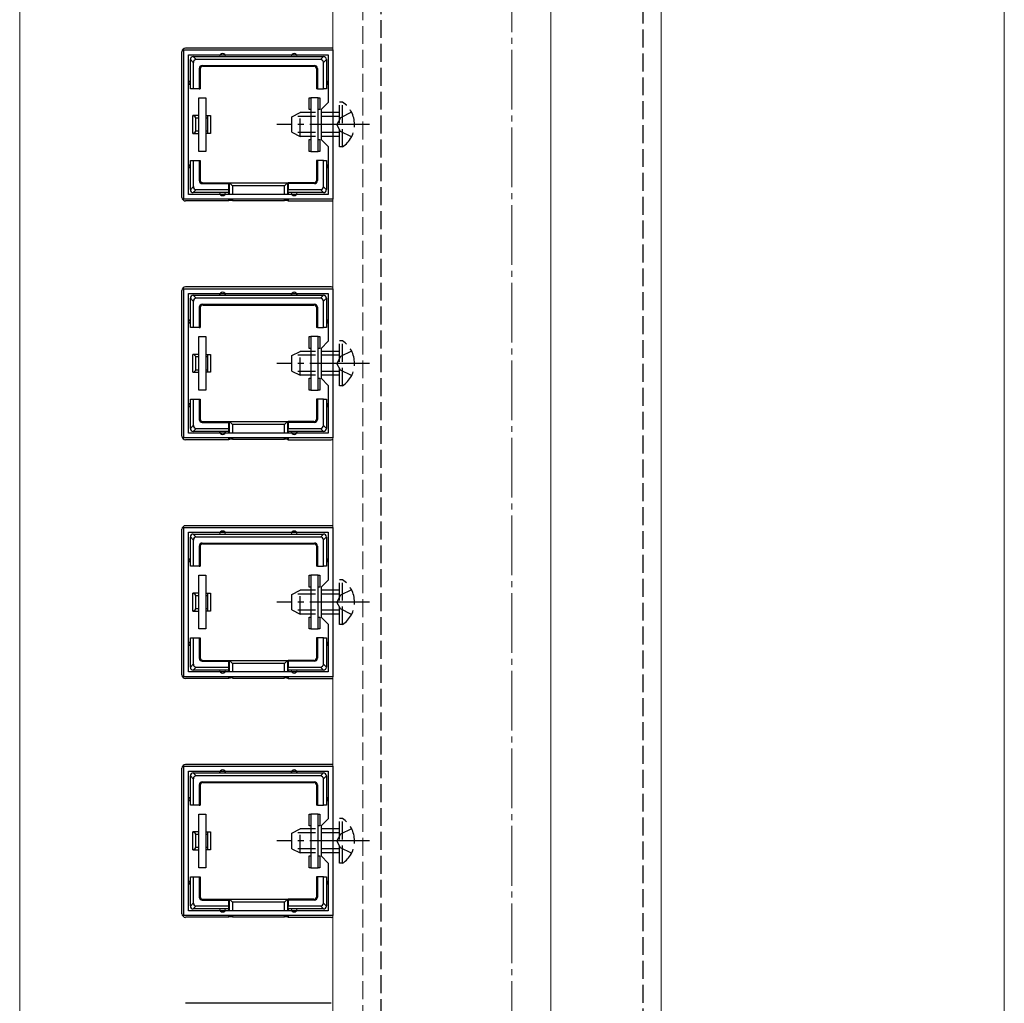
# Model space of a CAD drawing. Extents: x 0 to 1980, y 0 to 3207.
# Drawn here: x 315 to 480, y 1873 to 2037 of the extents above; entities that cross this region are included whole.
import ezdxf

# ---------------------------------------------------------------- set-up
doc = ezdxf.new("R2010")
doc.units = 0
doc.linetypes.add('YCENTER_1', pattern=[13, 10, -1, 1, -1])
doc.linetypes.add('YHIDDEN_1', pattern=[4, 3, -1])
for name, color, linetype, lineweight in [('YKK_11', 7, 'CONTINUOUS', 30), ('YKK_12', 2, 'CONTINUOUS', 13), ('YKK_13', 4, 'CONTINUOUS', 30), ('YSS_K', 3, 'CONTINUOUS', 13)]:
    doc.layers.add(name, color=color, linetype=linetype, lineweight=lineweight)

msp = doc.modelspace()

# ---------------------------------------------------------------- linework, layer by layer
at = {"layer": 'YKK_11', "linetype": 'ByBlock', "lineweight": -2, "ltscale": 0.5}
for p, q in [((342.88, 2007.42), (342.88, 2032.42)), ((342.88, 2032.42), (367.88, 2032.42)), ((343.68, 2008.22), (343.68, 2031.62)), ((343.68, 2031.62), (367.08, 2031.62)), ((367.08, 2031.62), (367.08, 2023.62)), ((367.88, 2032.42), (367.88, 2007.42)), ((367.08, 2023.62), (365.88, 2022.42)), ((365.88, 2022.42), (365.88, 2017.42)), ((365.88, 2017.42), (367.08, 2016.22)), ((367.08, 2016.22), (367.08, 2008.22)), ((367.08, 2008.22), (343.68, 2008.22)), ((367.08, 2008.22), (343.68, 2008.22)), ((367.88, 2007.42), (342.88, 2007.42)), ((342.88, 1967.42), (342.88, 1992.42)), ((342.88, 1992.42), (367.88, 1992.42)), ((343.68, 1968.22), (343.68, 1991.62)), ((343.68, 1991.62), (367.08, 1991.62)), ((367.08, 1991.62), (367.08, 1983.62)), ((367.88, 1992.42), (367.88, 1967.42)), ((367.08, 1983.62), (365.88, 1982.42)), ((365.88, 1982.42), (365.88, 1977.42)), ((365.88, 1977.42), (367.08, 1976.22)), ((367.08, 1976.22), (367.08, 1968.22)), ((367.88, 1967.42), (342.88, 1967.42)), ((367.08, 1968.22), (343.68, 1968.22)), ((367.08, 1968.22), (343.68, 1968.22)), ((342.88, 1927.42), (342.88, 1952.42)), ((342.88, 1952.42), (367.88, 1952.42)), ((367.88, 1952.42), (367.88, 1927.42)), ((343.68, 1928.22), (343.68, 1951.62)), ((343.68, 1951.62), (367.08, 1951.62)), ((367.08, 1951.62), (367.08, 1943.62)), ((367.08, 1943.62), (365.88, 1942.42)), ((365.88, 1942.42), (365.88, 1937.42)), ((365.88, 1937.42), (367.08, 1936.22)), ((367.08, 1936.22), (367.08, 1928.22)), ((367.88, 1927.42), (342.88, 1927.42)), ((367.08, 1928.22), (343.68, 1928.22)), ((367.08, 1928.22), (343.68, 1928.22)), ((342.88, 1887.42), (342.88, 1912.42)), ((342.88, 1912.42), (367.88, 1912.42)), ((367.88, 1912.42), (367.88, 1887.42)), ((343.68, 1888.22), (343.68, 1911.62)), ((343.68, 1911.62), (367.08, 1911.62)), ((367.08, 1911.62), (367.08, 1903.62)), ((367.08, 1903.62), (365.88, 1902.42)), ((365.88, 1902.42), (365.88, 1897.42)), ((365.88, 1897.42), (367.08, 1896.22)), ((367.08, 1896.22), (367.08, 1888.22)), ((367.08, 1888.22), (343.68, 1888.22)), ((367.08, 1888.22), (343.68, 1888.22)), ((367.88, 1887.42), (342.88, 1887.42))]:
    msp.add_line(p, q, dxfattribs=at)
at = {"layer": 'YKK_12', "linetype": 'YHIDDEN_1'}
msp.add_line((372.88, 1757.42), (372.88, 2572.92), dxfattribs=at)
at = {"layer": 'YKK_12'}
for p, q in [((422.88, 2572.92), (422.88, 1757.42)), ((367.88, 2571.92), (367.88, 1757.92)), ((404.38, 2571.92), (404.38, 1757.92))]:
    msp.add_line(p, q, dxfattribs=at)
at = {"layer": 'YKK_13', "linetype": 'YHIDDEN_1'}
for p, q in [((375.88, 2137.42), (375.88, 1740.82)), ((419.88, 1740.82), (419.88, 2137.42)), ((369.49, 2023.67), (368.98, 2023.67)), ((368.98, 2016.17), (368.98, 2023.67)), ((369.49, 2016.17), (369.49, 2023.67)), ((360.98, 2021.22), (362.38, 2021.92)), ((368.98, 2021.27), (361.08, 2021.27)), ((362.38, 2017.92), (362.38, 2021.92)), ((368.98, 2021.92), (362.38, 2021.92)), ((370.99, 2021.97), (369.14, 2021.06)), ((360.98, 2018.62), (360.98, 2021.22)), ((369.14, 2021.06), (368.53, 2019.92)), ((369.14, 2018.77), (368.53, 2019.92)), ((360.98, 2018.62), (362.38, 2017.92)), ((368.98, 2018.57), (361.08, 2018.57)), ((370.99, 2017.87), (369.14, 2018.77)), ((368.98, 2017.92), (362.38, 2017.92)), ((369.49, 2016.17), (368.98, 2016.17)), ((369.49, 1983.67), (368.98, 1983.67)), ((368.98, 1976.17), (368.98, 1983.67)), ((369.49, 1976.17), (369.49, 1983.67)), ((360.98, 1981.22), (362.38, 1981.92)), ((362.38, 1977.92), (362.38, 1981.92)), ((368.98, 1981.92), (362.38, 1981.92)), ((370.99, 1981.97), (369.14, 1981.06)), ((360.98, 1978.62), (360.98, 1981.22)), ((368.98, 1981.27), (361.08, 1981.27)), ((369.14, 1981.06), (368.53, 1979.92)), ((360.98, 1978.62), (362.38, 1977.92)), ((368.98, 1978.57), (361.08, 1978.57)), ((369.14, 1978.77), (368.53, 1979.92)), ((370.99, 1977.87), (369.14, 1978.77)), ((368.98, 1977.92), (362.38, 1977.92)), ((369.49, 1976.17), (368.98, 1976.17)), ((369.49, 1943.67), (368.98, 1943.67)), ((368.98, 1936.17), (368.98, 1943.67)), ((369.49, 1936.17), (369.49, 1943.67)), ((360.98, 1941.22), (362.38, 1941.92)), ((360.98, 1938.62), (360.98, 1941.22)), ((368.98, 1941.27), (361.08, 1941.27)), ((362.38, 1937.92), (362.38, 1941.92)), ((368.98, 1941.92), (362.38, 1941.92)), ((369.14, 1941.06), (368.53, 1939.92)), ((370.99, 1941.97), (369.14, 1941.06)), ((369.14, 1938.77), (368.53, 1939.92)), ((370.99, 1937.87), (369.14, 1938.77)), ((360.98, 1938.62), (362.38, 1937.92)), ((368.98, 1938.57), (361.08, 1938.57)), ((368.98, 1937.92), (362.38, 1937.92)), ((369.49, 1936.17), (368.98, 1936.17)), ((369.49, 1903.67), (368.98, 1903.67)), ((368.98, 1896.17), (368.98, 1903.67)), ((369.49, 1896.17), (369.49, 1903.67)), ((360.98, 1901.22), (362.38, 1901.92)), ((360.98, 1898.62), (360.98, 1901.22)), ((368.98, 1901.27), (361.08, 1901.27)), ((362.38, 1897.92), (362.38, 1901.92)), ((368.98, 1901.92), (362.38, 1901.92)), ((369.14, 1901.06), (368.53, 1899.92)), ((370.99, 1901.97), (369.14, 1901.06)), ((369.14, 1898.77), (368.53, 1899.92)), ((360.98, 1898.62), (362.38, 1897.92)), ((368.98, 1898.57), (361.08, 1898.57)), ((368.98, 1897.92), (362.38, 1897.92)), ((370.99, 1897.87), (369.14, 1898.77)), ((369.49, 1896.17), (368.98, 1896.17))]:
    msp.add_line(p, q, dxfattribs=at)
at = {"layer": 'YKK_13'}
for p, q in [((342.58, 2007.72), (342.58, 2032.12)), ((367.58, 2032.72), (343.18, 2032.72)), ((344.48, 2031.32), (344.98, 2030.82)), ((344.48, 2031.32), (349.38, 2031.32)), ((349.38, 2031.32), (361.38, 2031.32)), ((361.38, 2031.32), (366.28, 2031.32)), ((365.79, 2030.82), (366.29, 2031.32)), ((344.48, 2030.33), (343.98, 2030.83)), ((343.98, 2026.92), (343.98, 2030.82)), ((344.48, 2030.33), (344.48, 2025.92)), ((365.79, 2030.82), (344.98, 2030.82)), ((345.98, 2029.82), (364.78, 2029.82)), ((345.98, 2029.82), (346.11, 2029.69)), ((346.11, 2029.69), (364.65, 2029.69)), ((364.65, 2029.69), (364.78, 2029.82)), ((366.78, 2030.83), (366.28, 2030.33)), ((366.28, 2025.92), (366.28, 2030.33)), ((366.78, 2030.82), (366.78, 2026.92)), ((345.48, 2029.32), (345.48, 2025.92)), ((345.61, 2029.19), (345.48, 2029.32)), ((345.61, 2029.19), (345.61, 2025.92)), ((365.28, 2029.32), (365.15, 2029.19)), ((365.15, 2029.19), (365.15, 2025.92)), ((365.28, 2029.32), (365.28, 2025.92)), ((343.98, 2025.92), (343.98, 2026.92)), ((366.78, 2026.92), (366.78, 2025.92)), ((344.48, 2025.92), (343.98, 2025.92)), ((345.48, 2025.92), (344.48, 2025.92)), ((345.48, 2025.92), (345.61, 2025.92)), ((365.28, 2025.92), (365.15, 2025.92)), ((365.28, 2025.92), (366.28, 2025.92)), ((366.78, 2025.92), (366.28, 2025.92)), ((345.38, 2015.42), (345.38, 2024.42)), ((345.38, 2024.42), (346.58, 2024.42)), ((346.58, 2024.42), (346.58, 2015.42)), ((363.88, 2022.42), (363.88, 2024.42)), ((363.88, 2024.42), (364.18, 2024.42)), ((365.38, 2024.42), (364.18, 2024.42)), ((364.18, 2024.42), (364.18, 2015.42)), ((365.38, 2015.42), (365.38, 2024.42)), ((365.38, 2024.42), (365.68, 2024.42)), ((365.68, 2024.42), (365.68, 2022.42)), ((345.38, 2021.42), (344.38, 2021.42)), ((344.38, 2018.42), (344.38, 2021.42)), ((346.58, 2021.42), (346.88, 2021.42)), ((346.88, 2021.42), (346.88, 2021.04)), ((346.88, 2021.42), (347.38, 2021.42)), ((347.38, 2021.42), (347.38, 2018.42)), ((364.18, 2022.42), (363.88, 2022.42)), ((365.68, 2022.42), (365.38, 2022.42)), ((344.88, 2018.8), (344.88, 2021.04)), ((344.88, 2021.04), (345.38, 2021.04)), ((346.58, 2021.04), (346.88, 2021.04)), ((346.88, 2021.04), (346.88, 2018.8)), ((344.38, 2018.42), (345.38, 2018.42)), ((345.38, 2018.8), (344.88, 2018.8)), ((346.88, 2018.8), (346.58, 2018.8)), ((346.88, 2018.42), (346.58, 2018.42)), ((346.88, 2018.8), (346.88, 2018.42)), ((347.38, 2018.42), (346.88, 2018.42)), ((363.88, 2015.42), (363.88, 2017.42)), ((363.88, 2017.42), (364.18, 2017.42)), ((365.38, 2017.42), (365.68, 2017.42)), ((365.68, 2017.42), (365.68, 2015.42)), ((346.58, 2015.42), (345.38, 2015.42)), ((364.18, 2015.42), (363.88, 2015.42)), ((364.18, 2015.42), (365.38, 2015.42)), ((365.68, 2015.42), (365.38, 2015.42)), ((343.98, 2012.92), (343.98, 2013.92)), ((343.98, 2013.92), (344.48, 2013.92)), ((344.48, 2013.92), (344.48, 2009.51)), ((344.48, 2013.92), (345.48, 2013.92)), ((345.48, 2013.92), (345.61, 2013.92)), ((345.48, 2013.92), (345.48, 2010.52)), ((345.61, 2013.92), (345.61, 2010.65)), ((365.15, 2013.92), (365.15, 2010.65)), ((365.28, 2013.92), (365.15, 2013.92)), ((365.28, 2013.92), (365.28, 2010.52)), ((366.28, 2013.92), (365.28, 2013.92)), ((366.28, 2013.92), (366.78, 2013.92)), ((366.28, 2009.51), (366.28, 2013.92)), ((366.78, 2013.92), (366.78, 2012.92)), ((343.98, 2009.02), (343.98, 2012.92)), ((366.78, 2012.92), (366.78, 2009.02)), ((345.48, 2010.52), (345.61, 2010.65)), ((346.11, 2010.15), (345.98, 2010.02)), ((345.98, 2010.02), (350.38, 2010.02)), ((346.11, 2010.15), (350.38, 2010.15)), ((350.38, 2010.02), (350.38, 2010.15)), ((350.38, 2010.15), (360.38, 2010.15)), ((350.38, 2010.02), (350.38, 2009.02)), ((350.53, 2008.22), (350.53, 2010.15)), ((350.53, 2010.15), (351.02, 2009.65)), ((360.24, 2010.15), (359.75, 2009.65)), ((360.24, 2010.15), (360.24, 2008.22)), ((364.65, 2010.15), (360.38, 2010.15)), ((360.38, 2010.02), (360.38, 2010.15)), ((364.78, 2010.02), (360.38, 2010.02)), ((360.38, 2010.02), (360.38, 2009.02)), ((364.78, 2010.02), (364.65, 2010.15)), ((365.15, 2010.65), (365.28, 2010.52)), ((343.98, 2009.01), (344.48, 2009.51)), ((344.98, 2009.02), (344.48, 2008.52)), ((349.38, 2008.52), (344.48, 2008.52)), ((344.98, 2009.02), (350.38, 2009.02)), ((350.38, 2008.52), (349.38, 2008.52)), ((350.38, 2009.02), (350.38, 2008.52)), ((350.38, 2008.52), (350.38, 2008.22)), ((359.75, 2009.65), (351.02, 2009.65)), ((351.02, 2009.65), (351.02, 2008.22)), ((359.75, 2008.22), (359.75, 2009.65)), ((360.38, 2009.02), (365.79, 2009.02)), ((360.38, 2008.52), (360.38, 2009.02)), ((361.38, 2008.52), (360.38, 2008.52)), ((360.38, 2008.52), (360.38, 2008.22)), ((366.28, 2008.52), (361.38, 2008.52)), ((366.29, 2008.52), (365.79, 2009.02)), ((366.28, 2009.51), (366.78, 2009.01)), ((350.38, 2007.12), (343.18, 2007.12)), ((350.38, 2007.42), (350.38, 2007.12)), ((350.53, 2007.18), (350.38, 2007.12)), ((350.53, 2007.18), (350.53, 2007.42)), ((351.02, 2007.42), (351.02, 2007.21)), ((351.02, 2007.21), (359.75, 2007.21)), ((359.75, 2007.21), (359.75, 2007.42)), ((360.24, 2007.42), (360.24, 2007.18)), ((360.24, 2007.18), (360.38, 2007.12)), ((360.38, 2007.42), (360.38, 2007.12)), ((360.38, 2007.12), (367.58, 2007.12)), ((342.58, 1967.72), (342.58, 1992.12)), ((367.58, 1992.72), (343.18, 1992.72)), ((344.48, 1990.33), (343.98, 1990.83)), ((343.98, 1986.92), (343.98, 1990.82)), ((344.48, 1991.32), (344.98, 1990.82)), ((344.48, 1991.32), (349.38, 1991.32)), ((344.48, 1990.33), (344.48, 1985.92)), ((365.79, 1990.82), (344.98, 1990.82)), ((349.38, 1991.32), (361.38, 1991.32)), ((361.38, 1991.32), (366.28, 1991.32)), ((365.79, 1990.82), (366.29, 1991.32)), ((366.78, 1990.83), (366.28, 1990.33)), ((366.28, 1985.92), (366.28, 1990.33)), ((366.78, 1990.82), (366.78, 1986.92)), ((345.48, 1989.32), (345.48, 1985.92)), ((345.61, 1989.19), (345.48, 1989.32)), ((345.61, 1989.19), (345.61, 1985.92)), ((345.98, 1989.82), (364.78, 1989.82)), ((345.98, 1989.82), (346.11, 1989.69)), ((346.11, 1989.69), (364.65, 1989.69)), ((364.65, 1989.69), (364.78, 1989.82)), ((365.28, 1989.32), (365.15, 1989.19)), ((365.15, 1989.19), (365.15, 1985.92)), ((365.28, 1989.32), (365.28, 1985.92)), ((343.98, 1985.92), (343.98, 1986.92)), ((366.78, 1986.92), (366.78, 1985.92)), ((344.48, 1985.92), (343.98, 1985.92)), ((345.48, 1985.92), (344.48, 1985.92)), ((345.48, 1985.92), (345.61, 1985.92)), ((365.28, 1985.92), (365.15, 1985.92)), ((365.28, 1985.92), (366.28, 1985.92)), ((366.78, 1985.92), (366.28, 1985.92)), ((345.38, 1975.42), (345.38, 1984.42)), ((345.38, 1984.42), (346.58, 1984.42)), ((346.58, 1984.42), (346.58, 1975.42)), ((363.88, 1982.42), (363.88, 1984.42)), ((363.88, 1984.42), (364.18, 1984.42)), ((365.38, 1984.42), (364.18, 1984.42)), ((364.18, 1984.42), (364.18, 1975.42)), ((365.38, 1975.42), (365.38, 1984.42)), ((365.38, 1984.42), (365.68, 1984.42)), ((365.68, 1984.42), (365.68, 1982.42)), ((364.18, 1982.42), (363.88, 1982.42)), ((365.68, 1982.42), (365.38, 1982.42)), ((345.38, 1981.42), (344.38, 1981.42)), ((344.38, 1978.42), (344.38, 1981.42)), ((344.88, 1978.8), (344.88, 1981.04)), ((344.88, 1981.04), (345.38, 1981.04)), ((346.58, 1981.42), (346.88, 1981.42)), ((346.58, 1981.04), (346.88, 1981.04)), ((346.88, 1981.42), (346.88, 1981.04)), ((346.88, 1981.42), (347.38, 1981.42)), ((346.88, 1981.04), (346.88, 1978.8)), ((347.38, 1981.42), (347.38, 1978.42)), ((344.38, 1978.42), (345.38, 1978.42)), ((345.38, 1978.8), (344.88, 1978.8)), ((346.88, 1978.8), (346.58, 1978.8)), ((346.88, 1978.42), (346.58, 1978.42)), ((346.88, 1978.8), (346.88, 1978.42)), ((347.38, 1978.42), (346.88, 1978.42)), ((363.88, 1975.42), (363.88, 1977.42)), ((363.88, 1977.42), (364.18, 1977.42)), ((365.38, 1977.42), (365.68, 1977.42)), ((365.68, 1977.42), (365.68, 1975.42)), ((346.58, 1975.42), (345.38, 1975.42)), ((364.18, 1975.42), (363.88, 1975.42)), ((364.18, 1975.42), (365.38, 1975.42)), ((365.68, 1975.42), (365.38, 1975.42)), ((343.98, 1972.92), (343.98, 1973.92)), ((343.98, 1973.92), (344.48, 1973.92)), ((344.48, 1973.92), (344.48, 1969.51)), ((344.48, 1973.92), (345.48, 1973.92)), ((345.48, 1973.92), (345.61, 1973.92)), ((345.48, 1973.92), (345.48, 1970.52)), ((345.61, 1973.92), (345.61, 1970.65)), ((365.15, 1973.92), (365.15, 1970.65)), ((365.28, 1973.92), (365.15, 1973.92)), ((365.28, 1973.92), (365.28, 1970.52)), ((366.28, 1973.92), (365.28, 1973.92)), ((366.28, 1973.92), (366.78, 1973.92)), ((366.28, 1969.51), (366.28, 1973.92)), ((366.78, 1973.92), (366.78, 1972.92)), ((343.98, 1969.02), (343.98, 1972.92)), ((366.78, 1972.92), (366.78, 1969.02)), ((345.48, 1970.52), (345.61, 1970.65)), ((346.11, 1970.15), (345.98, 1970.02)), ((346.11, 1970.15), (350.38, 1970.15)), ((350.38, 1970.02), (350.38, 1970.15)), ((350.38, 1970.15), (360.38, 1970.15)), ((350.53, 1968.22), (350.53, 1970.15)), ((350.53, 1970.15), (351.02, 1969.65)), ((360.24, 1970.15), (359.75, 1969.65)), ((360.24, 1970.15), (360.24, 1968.22)), ((364.65, 1970.15), (360.38, 1970.15)), ((360.38, 1970.02), (360.38, 1970.15)), ((364.78, 1970.02), (364.65, 1970.15)), ((365.15, 1970.65), (365.28, 1970.52)), ((343.98, 1969.01), (344.48, 1969.51)), ((344.98, 1969.02), (344.48, 1968.52)), ((349.38, 1968.52), (344.48, 1968.52)), ((344.98, 1969.02), (350.38, 1969.02)), ((345.98, 1970.02), (350.38, 1970.02)), ((350.38, 1968.52), (349.38, 1968.52)), ((350.38, 1970.02), (350.38, 1969.02)), ((350.38, 1969.02), (350.38, 1968.52)), ((350.38, 1968.52), (350.38, 1968.22)), ((359.75, 1969.65), (351.02, 1969.65)), ((351.02, 1969.65), (351.02, 1968.22)), ((359.75, 1968.22), (359.75, 1969.65)), ((364.78, 1970.02), (360.38, 1970.02)), ((360.38, 1970.02), (360.38, 1969.02)), ((360.38, 1969.02), (365.79, 1969.02)), ((360.38, 1968.52), (360.38, 1969.02)), ((361.38, 1968.52), (360.38, 1968.52)), ((360.38, 1968.52), (360.38, 1968.22)), ((366.28, 1968.52), (361.38, 1968.52)), ((366.29, 1968.52), (365.79, 1969.02)), ((366.28, 1969.51), (366.78, 1969.01)), ((350.38, 1967.12), (343.18, 1967.12)), ((350.38, 1967.42), (350.38, 1967.12)), ((350.53, 1967.18), (350.38, 1967.12)), ((350.53, 1967.18), (350.53, 1967.42)), ((351.02, 1967.42), (351.02, 1967.21)), ((351.02, 1967.21), (359.75, 1967.21)), ((359.75, 1967.21), (359.75, 1967.42)), ((360.24, 1967.42), (360.24, 1967.18)), ((360.24, 1967.18), (360.38, 1967.12)), ((360.38, 1967.42), (360.38, 1967.12)), ((360.38, 1967.12), (367.58, 1967.12)), ((342.58, 1927.72), (342.58, 1952.12)), ((367.58, 1952.72), (343.18, 1952.72)), ((344.48, 1950.33), (343.98, 1950.83)), ((343.98, 1946.92), (343.98, 1950.82)), ((344.48, 1951.32), (344.98, 1950.82)), ((344.48, 1951.32), (349.38, 1951.32)), ((344.48, 1950.33), (344.48, 1945.92)), ((365.79, 1950.82), (344.98, 1950.82)), ((349.38, 1951.32), (361.38, 1951.32)), ((361.38, 1951.32), (366.28, 1951.32)), ((365.79, 1950.82), (366.29, 1951.32)), ((366.78, 1950.83), (366.28, 1950.33)), ((366.28, 1945.92), (366.28, 1950.33)), ((366.78, 1950.82), (366.78, 1946.92)), ((345.48, 1949.32), (345.48, 1945.92)), ((345.61, 1949.19), (345.48, 1949.32)), ((345.61, 1949.19), (345.61, 1945.92)), ((345.98, 1949.82), (364.78, 1949.82)), ((345.98, 1949.82), (346.11, 1949.69)), ((346.11, 1949.69), (364.65, 1949.69)), ((364.65, 1949.69), (364.78, 1949.82)), ((365.28, 1949.32), (365.15, 1949.19)), ((365.15, 1949.19), (365.15, 1945.92)), ((365.28, 1949.32), (365.28, 1945.92)), ((343.98, 1945.92), (343.98, 1946.92)), ((344.48, 1945.92), (343.98, 1945.92)), ((345.48, 1945.92), (344.48, 1945.92)), ((345.48, 1945.92), (345.61, 1945.92)), ((365.28, 1945.92), (365.15, 1945.92)), ((365.28, 1945.92), (366.28, 1945.92)), ((366.78, 1945.92), (366.28, 1945.92)), ((366.78, 1946.92), (366.78, 1945.92)), ((345.38, 1935.42), (345.38, 1944.42)), ((345.38, 1944.42), (346.58, 1944.42)), ((346.58, 1944.42), (346.58, 1935.42)), ((363.88, 1942.42), (363.88, 1944.42)), ((363.88, 1944.42), (364.18, 1944.42)), ((365.38, 1944.42), (364.18, 1944.42)), ((364.18, 1944.42), (364.18, 1935.42)), ((365.38, 1935.42), (365.38, 1944.42)), ((365.38, 1944.42), (365.68, 1944.42)), ((365.68, 1944.42), (365.68, 1942.42)), ((364.18, 1942.42), (363.88, 1942.42)), ((365.68, 1942.42), (365.38, 1942.42)), ((345.38, 1941.42), (344.38, 1941.42)), ((344.38, 1938.42), (344.38, 1941.42)), ((344.88, 1938.8), (344.88, 1941.04)), ((344.88, 1941.04), (345.38, 1941.04)), ((346.58, 1941.42), (346.88, 1941.42)), ((346.58, 1941.04), (346.88, 1941.04)), ((346.88, 1941.42), (346.88, 1941.04)), ((346.88, 1941.42), (347.38, 1941.42)), ((346.88, 1941.04), (346.88, 1938.8)), ((347.38, 1941.42), (347.38, 1938.42)), ((345.38, 1938.8), (344.88, 1938.8)), ((346.88, 1938.8), (346.58, 1938.8)), ((346.88, 1938.8), (346.88, 1938.42)), ((344.38, 1938.42), (345.38, 1938.42)), ((346.88, 1938.42), (346.58, 1938.42)), ((347.38, 1938.42), (346.88, 1938.42)), ((363.88, 1935.42), (363.88, 1937.42)), ((363.88, 1937.42), (364.18, 1937.42)), ((365.38, 1937.42), (365.68, 1937.42)), ((365.68, 1937.42), (365.68, 1935.42)), ((343.98, 1932.92), (343.98, 1933.92)), ((343.98, 1933.92), (344.48, 1933.92)), ((344.48, 1933.92), (344.48, 1929.51)), ((344.48, 1933.92), (345.48, 1933.92)), ((346.58, 1935.42), (345.38, 1935.42)), ((345.48, 1933.92), (345.61, 1933.92)), ((345.48, 1933.92), (345.48, 1930.52)), ((345.61, 1933.92), (345.61, 1930.65)), ((364.18, 1935.42), (363.88, 1935.42)), ((364.18, 1935.42), (365.38, 1935.42)), ((365.15, 1933.92), (365.15, 1930.65)), ((365.28, 1933.92), (365.15, 1933.92)), ((365.28, 1933.92), (365.28, 1930.52)), ((366.28, 1933.92), (365.28, 1933.92)), ((365.68, 1935.42), (365.38, 1935.42)), ((366.28, 1933.92), (366.78, 1933.92)), ((366.28, 1929.51), (366.28, 1933.92)), ((366.78, 1933.92), (366.78, 1932.92)), ((343.98, 1929.02), (343.98, 1932.92)), ((366.78, 1932.92), (366.78, 1929.02)), ((345.48, 1930.52), (345.61, 1930.65)), ((365.15, 1930.65), (365.28, 1930.52)), ((343.98, 1929.01), (344.48, 1929.51)), ((344.98, 1929.02), (344.48, 1928.52)), ((344.98, 1929.02), (350.38, 1929.02)), ((346.11, 1930.15), (345.98, 1930.02)), ((345.98, 1930.02), (350.38, 1930.02)), ((346.11, 1930.15), (350.38, 1930.15)), ((350.38, 1930.02), (350.38, 1930.15)), ((350.38, 1930.15), (360.38, 1930.15)), ((350.38, 1930.02), (350.38, 1929.02)), ((350.38, 1929.02), (350.38, 1928.52)), ((350.53, 1928.22), (350.53, 1930.15)), ((350.53, 1930.15), (351.02, 1929.65)), ((359.75, 1929.65), (351.02, 1929.65)), ((351.02, 1929.65), (351.02, 1928.22)), ((360.24, 1930.15), (359.75, 1929.65)), ((359.75, 1928.22), (359.75, 1929.65)), ((360.24, 1930.15), (360.24, 1928.22)), ((364.65, 1930.15), (360.38, 1930.15)), ((360.38, 1930.02), (360.38, 1930.15)), ((364.78, 1930.02), (360.38, 1930.02)), ((360.38, 1930.02), (360.38, 1929.02)), ((360.38, 1929.02), (365.79, 1929.02)), ((360.38, 1928.52), (360.38, 1929.02)), ((364.78, 1930.02), (364.65, 1930.15)), ((366.29, 1928.52), (365.79, 1929.02)), ((366.28, 1929.51), (366.78, 1929.01)), ((349.38, 1928.52), (344.48, 1928.52)), ((350.38, 1928.52), (349.38, 1928.52)), ((350.38, 1928.52), (350.38, 1928.22)), ((350.38, 1927.42), (350.38, 1927.12)), ((350.53, 1927.18), (350.53, 1927.42)), ((351.02, 1927.42), (351.02, 1927.21)), ((351.02, 1927.21), (359.75, 1927.21)), ((359.75, 1927.21), (359.75, 1927.42)), ((360.24, 1927.42), (360.24, 1927.18)), ((361.38, 1928.52), (360.38, 1928.52)), ((360.38, 1928.52), (360.38, 1928.22)), ((360.38, 1927.42), (360.38, 1927.12)), ((366.28, 1928.52), (361.38, 1928.52)), ((350.38, 1927.12), (343.18, 1927.12)), ((350.53, 1927.18), (350.38, 1927.12)), ((360.24, 1927.18), (360.38, 1927.12)), ((360.38, 1927.12), (367.58, 1927.12)), ((367.58, 1912.72), (343.18, 1912.72)), ((342.58, 1887.72), (342.58, 1912.12)), ((344.48, 1910.33), (343.98, 1910.83)), ((343.98, 1906.92), (343.98, 1910.82)), ((344.48, 1911.32), (344.98, 1910.82)), ((344.48, 1911.32), (349.38, 1911.32)), ((365.79, 1910.82), (344.98, 1910.82)), ((349.38, 1911.32), (361.38, 1911.32)), ((361.38, 1911.32), (366.28, 1911.32)), ((365.79, 1910.82), (366.29, 1911.32)), ((366.78, 1910.83), (366.28, 1910.33)), ((366.78, 1910.82), (366.78, 1906.92)), ((344.48, 1910.33), (344.48, 1905.92)), ((345.48, 1909.32), (345.48, 1905.92)), ((345.61, 1909.19), (345.48, 1909.32)), ((345.61, 1909.19), (345.61, 1905.92)), ((345.98, 1909.82), (364.78, 1909.82)), ((345.98, 1909.82), (346.11, 1909.69)), ((346.11, 1909.69), (364.65, 1909.69)), ((364.65, 1909.69), (364.78, 1909.82)), ((365.28, 1909.32), (365.15, 1909.19)), ((365.15, 1909.19), (365.15, 1905.92)), ((365.28, 1909.32), (365.28, 1905.92)), ((366.28, 1905.92), (366.28, 1910.33)), ((343.98, 1905.92), (343.98, 1906.92)), ((344.48, 1905.92), (343.98, 1905.92)), ((345.48, 1905.92), (344.48, 1905.92)), ((345.48, 1905.92), (345.61, 1905.92)), ((365.28, 1905.92), (365.15, 1905.92)), ((365.28, 1905.92), (366.28, 1905.92)), ((366.78, 1905.92), (366.28, 1905.92)), ((366.78, 1906.92), (366.78, 1905.92)), ((345.38, 1895.42), (345.38, 1904.42)), ((345.38, 1904.42), (346.58, 1904.42)), ((346.58, 1904.42), (346.58, 1895.42)), ((363.88, 1902.42), (363.88, 1904.42)), ((363.88, 1904.42), (364.18, 1904.42)), ((365.38, 1904.42), (364.18, 1904.42)), ((364.18, 1904.42), (364.18, 1895.42)), ((365.38, 1895.42), (365.38, 1904.42)), ((365.38, 1904.42), (365.68, 1904.42)), ((365.68, 1904.42), (365.68, 1902.42)), ((345.38, 1901.42), (344.38, 1901.42)), ((344.38, 1898.42), (344.38, 1901.42)), ((344.88, 1898.8), (344.88, 1901.04)), ((344.88, 1901.04), (345.38, 1901.04)), ((346.58, 1901.42), (346.88, 1901.42)), ((346.58, 1901.04), (346.88, 1901.04)), ((346.88, 1901.42), (346.88, 1901.04)), ((346.88, 1901.42), (347.38, 1901.42)), ((346.88, 1901.04), (346.88, 1898.8)), ((347.38, 1901.42), (347.38, 1898.42)), ((364.18, 1902.42), (363.88, 1902.42)), ((365.68, 1902.42), (365.38, 1902.42)), ((344.38, 1898.42), (345.38, 1898.42)), ((345.38, 1898.8), (344.88, 1898.8)), ((346.88, 1898.8), (346.58, 1898.8)), ((346.88, 1898.42), (346.58, 1898.42)), ((346.88, 1898.8), (346.88, 1898.42)), ((347.38, 1898.42), (346.88, 1898.42)), ((363.88, 1895.42), (363.88, 1897.42)), ((363.88, 1897.42), (364.18, 1897.42)), ((365.38, 1897.42), (365.68, 1897.42)), ((365.68, 1897.42), (365.68, 1895.42)), ((346.58, 1895.42), (345.38, 1895.42)), ((364.18, 1895.42), (363.88, 1895.42)), ((364.18, 1895.42), (365.38, 1895.42)), ((365.68, 1895.42), (365.38, 1895.42)), ((343.98, 1892.92), (343.98, 1893.92)), ((343.98, 1893.92), (344.48, 1893.92)), ((343.98, 1889.02), (343.98, 1892.92)), ((344.48, 1893.92), (344.48, 1889.51)), ((344.48, 1893.92), (345.48, 1893.92)), ((345.48, 1893.92), (345.61, 1893.92)), ((345.48, 1893.92), (345.48, 1890.52)), ((345.61, 1893.92), (345.61, 1890.65)), ((365.15, 1893.92), (365.15, 1890.65)), ((365.28, 1893.92), (365.15, 1893.92)), ((365.28, 1893.92), (365.28, 1890.52)), ((366.28, 1893.92), (365.28, 1893.92)), ((366.28, 1893.92), (366.78, 1893.92)), ((366.28, 1889.51), (366.28, 1893.92)), ((366.78, 1893.92), (366.78, 1892.92)), ((366.78, 1892.92), (366.78, 1889.02)), ((343.98, 1889.01), (344.48, 1889.51)), ((345.48, 1890.52), (345.61, 1890.65)), ((346.11, 1890.15), (345.98, 1890.02)), ((345.98, 1890.02), (350.38, 1890.02)), ((346.11, 1890.15), (350.38, 1890.15)), ((350.38, 1890.02), (350.38, 1890.15)), ((350.38, 1890.15), (360.38, 1890.15)), ((350.38, 1890.02), (350.38, 1889.02)), ((350.53, 1888.22), (350.53, 1890.15)), ((350.53, 1890.15), (351.02, 1889.65)), ((359.75, 1889.65), (351.02, 1889.65)), ((351.02, 1889.65), (351.02, 1888.22)), ((360.24, 1890.15), (359.75, 1889.65)), ((359.75, 1888.22), (359.75, 1889.65)), ((360.24, 1890.15), (360.24, 1888.22)), ((364.65, 1890.15), (360.38, 1890.15)), ((360.38, 1890.02), (360.38, 1890.15)), ((364.78, 1890.02), (360.38, 1890.02)), ((360.38, 1890.02), (360.38, 1889.02)), ((364.78, 1890.02), (364.65, 1890.15)), ((365.15, 1890.65), (365.28, 1890.52)), ((366.28, 1889.51), (366.78, 1889.01)), ((344.98, 1889.02), (344.48, 1888.52)), ((349.38, 1888.52), (344.48, 1888.52)), ((344.98, 1889.02), (350.38, 1889.02)), ((350.38, 1888.52), (349.38, 1888.52)), ((350.38, 1889.02), (350.38, 1888.52)), ((350.38, 1888.52), (350.38, 1888.22)), ((360.38, 1889.02), (365.79, 1889.02)), ((360.38, 1888.52), (360.38, 1889.02)), ((361.38, 1888.52), (360.38, 1888.52)), ((360.38, 1888.52), (360.38, 1888.22)), ((366.28, 1888.52), (361.38, 1888.52)), ((366.29, 1888.52), (365.79, 1889.02)), ((350.38, 1887.12), (343.18, 1887.12)), ((350.38, 1887.42), (350.38, 1887.12)), ((350.53, 1887.18), (350.38, 1887.12)), ((350.53, 1887.18), (350.53, 1887.42)), ((351.02, 1887.42), (351.02, 1887.21)), ((351.02, 1887.21), (359.75, 1887.21)), ((359.75, 1887.21), (359.75, 1887.42)), ((360.24, 1887.42), (360.24, 1887.18)), ((360.24, 1887.18), (360.38, 1887.12)), ((360.38, 1887.42), (360.38, 1887.12)), ((360.38, 1887.12), (367.58, 1887.12)), ((367.58, 1872.72), (343.18, 1872.72))]:
    msp.add_line(p, q, dxfattribs=at)
at = {"layer": 'YKK_13', "linetype": 'YCENTER_1'}
for p, q in [((373.98, 2019.92), (358.48, 2019.92)), ((373.98, 1979.92), (358.48, 1979.92)), ((373.98, 1939.92), (358.48, 1939.92)), ((373.98, 1899.92), (358.48, 1899.92))]:
    msp.add_line(p, q, dxfattribs=at)
at = {"layer": 'YKK_13'}
for centre, radius, start, end in [((344.48, 2030.82), 0.5, 90.7744, 179.2256), ((344.48, 2030.82), 0.5, 90, 90.7744), ((349.38, 2031.32), 0.5, 0, 180), ((361.38, 2031.32), 0.5, 0, 180), ((366.28, 2030.82), 0.5, 89.2256, 90), ((366.28, 2030.82), 0.5, 0.7744, 89.2256), ((344.48, 2030.82), 0.5, 179.2256, 180), ((366.28, 2030.82), 0.5, 0, 0.7744), ((343.98, 2026.92), 0.3, 90, 270), ((366.78, 2026.92), 0.3, 270, 90), ((343.98, 2012.92), 0.3, 90, 270), ((366.78, 2012.92), 0.3, 270, 90), ((344.48, 2009.02), 0.5, 180, 180.7744), ((344.48, 2009.02), 0.5, 180.7744, 269.2256), ((344.48, 2009.02), 0.5, 269.2256, 270), ((349.38, 2008.52), 0.5, 180, 0), ((361.38, 2008.52), 0.5, 180, 0), ((366.28, 2009.02), 0.5, 270, 270.7744), ((366.28, 2009.02), 0.5, 270.7744, 359.2256), ((366.28, 2009.02), 0.5, 359.2256, 0), ((349.38, 1991.32), 0.5, 0, 180), ((361.38, 1991.32), 0.5, 0, 180), ((344.48, 1990.82), 0.5, 90.7744, 179.2256), ((344.48, 1990.82), 0.5, 179.2256, 180), ((344.48, 1990.82), 0.5, 90, 90.7744), ((366.28, 1990.82), 0.5, 89.2256, 90), ((366.28, 1990.82), 0.5, 0.7744, 89.2256), ((366.28, 1990.82), 0.5, 0, 0.7744), ((343.98, 1986.92), 0.3, 90, 270), ((366.78, 1986.92), 0.3, 270, 90), ((343.98, 1972.92), 0.3, 90, 270), ((366.78, 1972.92), 0.3, 270, 90), ((344.48, 1969.02), 0.5, 180, 180.7744), ((344.48, 1969.02), 0.5, 180.7744, 269.2256), ((344.48, 1969.02), 0.5, 269.2256, 270), ((349.38, 1968.52), 0.5, 180, 0), ((361.38, 1968.52), 0.5, 180, 0), ((366.28, 1969.02), 0.5, 270, 270.7744), ((366.28, 1969.02), 0.5, 270.7744, 359.2256), ((366.28, 1969.02), 0.5, 359.2256, 0), ((344.48, 1950.82), 0.5, 90.7744, 179.2256), ((344.48, 1950.82), 0.5, 179.2256, 180), ((344.48, 1950.82), 0.5, 90, 90.7744), ((349.38, 1951.32), 0.5, 0, 180), ((361.38, 1951.32), 0.5, 0, 180), ((366.28, 1950.82), 0.5, 89.2256, 90), ((366.28, 1950.82), 0.5, 0.7744, 89.2256), ((366.28, 1950.82), 0.5, 0, 0.7744), ((343.98, 1946.92), 0.3, 90, 270), ((366.78, 1946.92), 0.3, 270, 90), ((343.98, 1932.92), 0.3, 90, 270), ((366.78, 1932.92), 0.3, 270, 90), ((344.48, 1929.02), 0.5, 180, 180.7744), ((344.48, 1929.02), 0.5, 180.7744, 269.2256), ((366.28, 1929.02), 0.5, 270.7744, 359.2256), ((366.28, 1929.02), 0.5, 359.2256, 0), ((344.48, 1929.02), 0.5, 269.2256, 270), ((349.38, 1928.52), 0.5, 180, 0), ((361.38, 1928.52), 0.5, 180, 0), ((366.28, 1929.02), 0.5, 270, 270.7744), ((344.48, 1910.82), 0.5, 90.7744, 179.2256), ((344.48, 1910.82), 0.5, 179.2256, 180), ((344.48, 1910.82), 0.5, 90, 90.7744), ((349.38, 1911.32), 0.5, 0, 180), ((361.38, 1911.32), 0.5, 0, 180), ((366.28, 1910.82), 0.5, 89.2256, 90), ((366.28, 1910.82), 0.5, 0.7744, 89.2256), ((366.28, 1910.82), 0.5, 0, 0.7744), ((343.98, 1906.92), 0.3, 90, 270), ((366.78, 1906.92), 0.3, 270, 90), ((343.98, 1892.92), 0.3, 90, 270), ((366.78, 1892.92), 0.3, 270, 90), ((344.48, 1889.02), 0.5, 180, 180.7744), ((344.48, 1889.02), 0.5, 180.7744, 269.2256), ((344.48, 1889.02), 0.5, 269.2256, 270), ((349.38, 1888.52), 0.5, 180, 0), ((361.38, 1888.52), 0.5, 180, 0), ((366.28, 1889.02), 0.5, 270, 270.7744), ((366.28, 1889.02), 0.5, 270.7744, 359.2256), ((366.28, 1889.02), 0.5, 359.2256, 0)]:
    msp.add_arc(centre, radius, start, end, dxfattribs=at)
at = {"layer": 'YKK_13', "linetype": 'YHIDDEN_1'}
for centre in [(366.96, 2019.92), (366.96, 1979.92), (366.96, 1939.92), (366.96, 1899.92)]:
    msp.add_arc(centre, 4.53, 304.0667, 55.9333, dxfattribs=at)
at = {"layer": 'YKK_13'}
for centre, major_axis, ratio, start_param, end_param in [((343.18, 2032.12), (-0.426, 0.426), 0.99628, 5.499651, 7.06672), ((367.58, 2032.12), (0.426, 0.426), 0.99628, 6.545771, 7.06672), ((344.99, 2030.31), (-0.363, 0.363), 0.973329, 5.511302, 7.055068), ((345.98, 2029.32), (-0.354, 0.354), 0.999924, 5.497825, 7.068545), ((346.11, 2029.19), (-0.354, 0.354), 0.999924, 5.497825, 7.068545), ((364.65, 2029.19), (0.354, 0.354), 0.999924, 5.497825, 7.068545), ((364.78, 2029.32), (0.354, 0.354), 0.999924, 5.497825, 7.068545), ((365.78, 2030.31), (0.363, 0.363), 0.973329, 5.511302, 7.055068), ((344.38, 2019.92), (0, 1.5), 0.5, 5.553458, 6.283185), ((344.38, 2019.92), (0, 1.5), 0.5, 3.141593, 3.87132), ((345.98, 2010.52), (-0.354, -0.354), 0.999924, 5.497825, 7.068545), ((346.11, 2010.65), (-0.354, -0.354), 0.999924, 5.497825, 7.068545), ((350.52, 2009.65), (0, 0.5), 0.133333, 6.150634, 6.283185), ((360.25, 2009.65), (0, 0.5), 0.133333, 0, 0.132552), ((364.65, 2010.65), (0.354, -0.354), 0.999924, 5.497825, 7.068545), ((364.78, 2010.52), (0.354, -0.354), 0.999924, 5.497825, 7.068545), ((344.99, 2009.53), (-0.363, -0.363), 0.973329, 5.511302, 7.055068), ((365.78, 2009.53), (-0.363, 0.363), 0.973329, 2.36971, 3.913476), ((343.18, 2007.72), (-0.426, -0.426), 0.99628, 5.499651, 7.06672), ((351.02, 2007.18), (0.5, 0), 0.061163, 1.570796, 3.009041), ((359.75, 2007.18), (0.5, 0), 0.061163, 0.132552, 1.570796), ((367.58, 2007.72), (0.426, -0.426), 0.99628, 5.499651, 6.0206), ((343.18, 1992.12), (-0.426, 0.426), 0.99628, 5.499651, 7.06672), ((367.58, 1992.12), (0.426, 0.426), 0.99628, 6.545771, 7.06672), ((344.99, 1990.31), (-0.363, 0.363), 0.973329, 5.511302, 7.055068), ((365.78, 1990.31), (0.363, 0.363), 0.973329, 5.511302, 7.055068), ((345.98, 1989.32), (-0.354, 0.354), 0.999924, 5.497825, 7.068545), ((346.11, 1989.19), (-0.354, 0.354), 0.999924, 5.497825, 7.068545), ((364.65, 1989.19), (0.354, 0.354), 0.999924, 5.497825, 7.068545), ((364.78, 1989.32), (0.354, 0.354), 0.999924, 5.497825, 7.068545), ((344.38, 1979.92), (0, 1.5), 0.5, 5.553458, 6.283185), ((344.38, 1979.92), (0, 1.5), 0.5, 3.141593, 3.87132), ((345.98, 1970.52), (-0.354, -0.354), 0.999924, 5.497825, 7.068545), ((346.11, 1970.65), (-0.354, -0.354), 0.999924, 5.497825, 7.068545), ((350.52, 1969.65), (0, 0.5), 0.133333, 6.150634, 6.283185), ((360.25, 1969.65), (0, 0.5), 0.133333, 0, 0.132552), ((364.65, 1970.65), (0.354, -0.354), 0.999924, 5.497825, 7.068545), ((364.78, 1970.52), (0.354, -0.354), 0.999924, 5.497825, 7.068545), ((344.99, 1969.53), (-0.363, -0.363), 0.973329, 5.511302, 7.055068), ((365.78, 1969.53), (-0.363, 0.363), 0.973329, 2.36971, 3.913476), ((343.18, 1967.72), (-0.426, -0.426), 0.99628, 5.499651, 7.06672), ((351.02, 1967.18), (0.5, 0), 0.061163, 1.570796, 3.009041), ((359.75, 1967.18), (0.5, 0), 0.061163, 0.132552, 1.570796), ((367.58, 1967.72), (0.426, -0.426), 0.99628, 5.499651, 6.0206), ((343.18, 1952.12), (-0.426, 0.426), 0.99628, 5.499651, 7.06672), ((367.58, 1952.12), (0.426, 0.426), 0.99628, 6.545771, 7.06672), ((344.99, 1950.31), (-0.363, 0.363), 0.973329, 5.511302, 7.055068), ((365.78, 1950.31), (0.363, 0.363), 0.973329, 5.511302, 7.055068), ((345.98, 1949.32), (-0.354, 0.354), 0.999924, 5.497825, 7.068545), ((346.11, 1949.19), (-0.354, 0.354), 0.999924, 5.497825, 7.068545), ((364.65, 1949.19), (0.354, 0.354), 0.999924, 5.497825, 7.068545), ((364.78, 1949.32), (0.354, 0.354), 0.999924, 5.497825, 7.068545), ((344.38, 1939.92), (0, 1.5), 0.5, 5.553458, 6.283185), ((344.38, 1939.92), (0, 1.5), 0.5, 3.141593, 3.87132), ((345.98, 1930.52), (-0.354, -0.354), 0.999924, 5.497825, 7.068545), ((346.11, 1930.65), (-0.354, -0.354), 0.999924, 5.497825, 7.068545), ((364.65, 1930.65), (0.354, -0.354), 0.999924, 5.497825, 7.068545), ((364.78, 1930.52), (0.354, -0.354), 0.999924, 5.497825, 7.068545), ((344.99, 1929.53), (-0.363, -0.363), 0.973329, 5.511302, 7.055068), ((350.52, 1929.65), (0, 0.5), 0.133333, 6.150634, 6.283185), ((360.25, 1929.65), (0, 0.5), 0.133333, 0, 0.132552), ((365.78, 1929.53), (-0.363, 0.363), 0.973329, 2.36971, 3.913476), ((343.18, 1927.72), (-0.426, -0.426), 0.99628, 5.499651, 7.06672), ((351.02, 1927.18), (0.5, 0), 0.061163, 1.570796, 3.009041), ((359.75, 1927.18), (0.5, 0), 0.061163, 0.132552, 1.570796), ((367.58, 1927.72), (0.426, -0.426), 0.99628, 5.499651, 6.0206), ((343.18, 1912.12), (-0.426, 0.426), 0.99628, 5.499651, 7.06672), ((367.58, 1912.12), (0.426, 0.426), 0.99628, 6.545771, 7.06672), ((344.99, 1910.31), (-0.363, 0.363), 0.973329, 5.511302, 7.055068), ((365.78, 1910.31), (0.363, 0.363), 0.973329, 5.511302, 7.055068), ((345.98, 1909.32), (-0.354, 0.354), 0.999924, 5.497825, 7.068545), ((346.11, 1909.19), (-0.354, 0.354), 0.999924, 5.497825, 7.068545), ((364.65, 1909.19), (0.354, 0.354), 0.999924, 5.497825, 7.068545), ((364.78, 1909.32), (0.354, 0.354), 0.999924, 5.497825, 7.068545), ((344.38, 1899.92), (0, 1.5), 0.5, 5.553458, 6.283185), ((344.38, 1899.92), (0, 1.5), 0.5, 3.141593, 3.87132), ((344.99, 1889.53), (-0.363, -0.363), 0.973329, 5.511302, 7.055068), ((345.98, 1890.52), (-0.354, -0.354), 0.999924, 5.497825, 7.068545), ((346.11, 1890.65), (-0.354, -0.354), 0.999924, 5.497825, 7.068545), ((350.52, 1889.65), (0, 0.5), 0.133333, 6.150634, 6.283185), ((360.25, 1889.65), (0, 0.5), 0.133333, 0, 0.132552), ((364.65, 1890.65), (0.354, -0.354), 0.999924, 5.497825, 7.068545), ((364.78, 1890.52), (0.354, -0.354), 0.999924, 5.497825, 7.068545), ((365.78, 1889.53), (-0.363, 0.363), 0.973329, 2.36971, 3.913476), ((343.18, 1887.72), (-0.426, -0.426), 0.99628, 5.499651, 7.06672), ((351.02, 1887.18), (0.5, 0), 0.061163, 1.570796, 3.009041), ((359.75, 1887.18), (0.5, 0), 0.061163, 0.132552, 1.570796), ((367.58, 1887.72), (0.426, -0.426), 0.99628, 5.499651, 6.0206)]:
    msp.add_ellipse(centre, major_axis=major_axis, ratio=ratio, start_param=start_param, end_param=end_param, dxfattribs=at)
at = {"layer": 'YSS_K', "linetype": 'YCENTER_1'}
msp.add_line((397.88, 1658.42), (397.88, 2628.05), dxfattribs=at)
at = {"layer": 'YSS_K'}
for p, q in [((315.38, 1747.43), (315.38, 2411.42)), ((480.38, 1747.43), (480.38, 2411.42))]:
    msp.add_line(p, q, dxfattribs=at)

doc.saveas('drawing.dxf')
